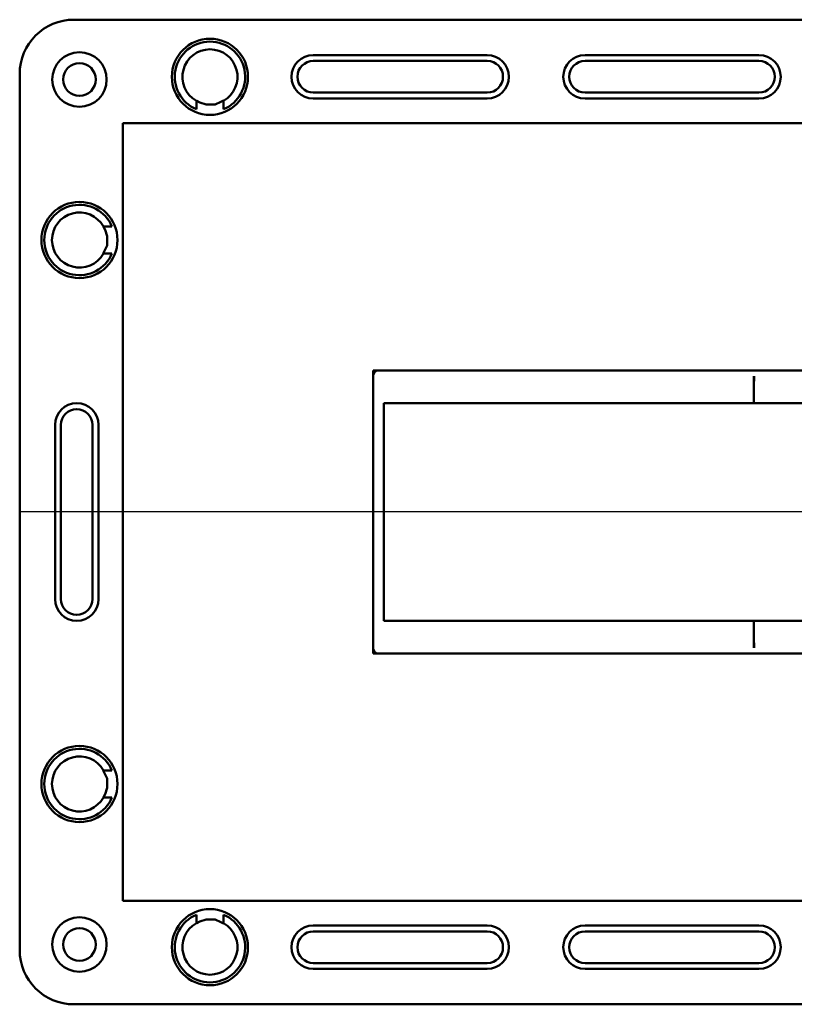
# Model space of a CAD drawing. Units: millimetres. Extents: x -72 to 613, y -116 to 457.
# Drawn here: x 26 to 169, y -116 to 65 of the extents above; entities that cross this region are included whole.
import ezdxf
from ezdxf.lldxf.tags import DXFTag

# ---------------------------------------------------------------- set-up
doc = ezdxf.new("R2010")
doc.units = ezdxf.units.MM
doc.header["$LTSCALE"] = 2
doc.layers.add('LC-001-100-D00-0', color=2, linetype='DASHDOT')
tags = doc.linetypes.add('DASHDOT', pattern=[7.5, 5, -1.25, 0, -1.25]).pattern_tags.tags
tags[10:11] = [DXFTag(74, 4), DXFTag(75, 0), DXFTag(340, '0'), DXFTag(46, 1.0), DXFTag(50, 0.0), DXFTag(44, 0.0), DXFTag(45, 0.0)]
tags[8:9] = [DXFTag(74, 4), DXFTag(75, 0), DXFTag(340, '0'), DXFTag(46, 1.0), DXFTag(50, 0.0), DXFTag(44, 0.0), DXFTag(45, 0.0)]
tags[6:7] = [DXFTag(74, 4), DXFTag(75, 0), DXFTag(340, '0'), DXFTag(46, 1.0), DXFTag(50, 0.0), DXFTag(44, 0.0), DXFTag(45, 0.0)]
tags[4:5] = [DXFTag(74, 4), DXFTag(75, 0), DXFTag(340, '0'), DXFTag(46, 1.0), DXFTag(50, 0.0), DXFTag(44, 0.0), DXFTag(45, 0.0)]

# ---------------------------------------------------------------- blocks, each defined once
blk = doc.blocks.new('POLY80')
at = {"layer": 'LC-001-100-D00-0', "color": 7, "linetype": 'ByBlock', "lineweight": 50}
for p, q in [((41.660568, 27.298386), (41.615947, 27.377033)), ((41.976137, 26.742184), (41.660568, 27.298386)), ((41.660568, 27.298386), (41.660568, 27.298386)), ((42.336779, 25.585045), (41.976137, 26.742184)), ((41.976137, 26.742184), (41.976137, 26.742184)), ((42.320315, 23.889291), (42.336779, 25.585045)), ((42.336779, 25.585045), (42.336779, 25.585045)), ((41.850724, 22.881091), (42.320315, 23.889291)), ((42.320315, 23.889291), (42.320315, 23.889291)), ((41.615947, 22.37703), (41.850724, 22.881091)), ((41.615947, 22.37703), (41.615947, 22.37703)), ((41.850724, 22.881091), (41.850724, 22.881091))]:
    blk.add_line(p, q, dxfattribs=at)
blk = doc.blocks.new('POLY81')
at = {"layer": 'LC-001-100-D00-0', "color": 7, "linetype": 'ByBlock', "lineweight": 50}
for p, q in [((41.615947, -72.622973), (41.615947, -72.622973)), ((41.615947, -72.622973), (41.850724, -73.127032)), ((41.850724, -73.127032), (41.850724, -73.127032)), ((41.850724, -73.127032), (42.320317, -74.135232)), ((42.320317, -74.135232), (42.320317, -74.135232)), ((42.320317, -74.135232), (42.336775, -75.830985)), ((42.336775, -75.830985), (41.976145, -76.98813)), ((42.336775, -75.830985), (42.336775, -75.830985)), ((41.660568, -77.544327), (41.615947, -77.622972)), ((41.976145, -76.98813), (41.660568, -77.544327)), ((41.660568, -77.544327), (41.660568, -77.544327)), ((41.976145, -76.98813), (41.976145, -76.98813))]:
    blk.add_line(p, q, dxfattribs=at)
blk = doc.blocks.new('POLY83')
at = {"layer": 'LC-001-100-D00-0', "color": 7, "linetype": 'ByBlock', "lineweight": 50}
for p, q in [((58.818156, -100.701908), (58.739512, -100.746526)), ((59.374359, -100.386347), (58.818156, -100.701908)), ((58.818156, -100.701908), (58.818156, -100.701908)), ((60.531489, -100.025688), (59.374359, -100.386347)), ((59.374359, -100.386347), (59.374359, -100.386347)), ((62.227245, -100.042165), (60.531489, -100.025688)), ((60.531489, -100.025688), (60.531489, -100.025688)), ((63.235446, -100.511752), (62.227245, -100.042165)), ((62.227245, -100.042165), (62.227245, -100.042165)), ((63.739507, -100.746526), (63.235446, -100.511752)), ((63.235446, -100.511752), (63.235446, -100.511752)), ((63.739507, -100.746526), (63.739507, -100.746526))]:
    blk.add_line(p, q, dxfattribs=at)
blk = doc.blocks.new('POLY89')
at = {"layer": 'LC-001-100-D00-0', "color": 7, "linetype": 'ByBlock', "lineweight": 50}
for p, q in [((58.818156, 50.455969), (58.739512, 50.500587)), ((59.374359, 50.140408), (58.818156, 50.455969)), ((58.818156, 50.455969), (58.818156, 50.455969)), ((60.531489, 49.779751), (59.374359, 50.140408)), ((59.374359, 50.140408), (59.374359, 50.140408)), ((62.227246, 49.79622), (60.531489, 49.779751)), ((60.531489, 49.779751), (60.531489, 49.779751)), ((63.235446, 50.265811), (62.227246, 49.79622)), ((62.227246, 49.79622), (62.227246, 49.79622)), ((63.739507, 50.500587), (63.235446, 50.265811)), ((63.235446, 50.265811), (63.235446, 50.265811)), ((63.739507, 50.500587), (63.739507, 50.500587))]:
    blk.add_line(p, q, dxfattribs=at)
blk = doc.blocks.new('POLY92')
at = {"layer": 'LC-001-100-D00-0', "color": 7, "linetype": 'ByBlock', "lineweight": 50}
for p, q in [((161.157598, -5.077594), (161.154418, -5.08036)), ((161.207618, -5.034078), (161.157598, -5.077594)), ((161.157598, -5.077594), (161.157598, -5.077594)), ((161.254103, -4.986716), (161.207618, -5.034078)), ((161.207618, -5.034078), (161.207618, -5.034078)), ((161.297633, -4.942364), (161.254103, -4.986716)), ((161.254103, -4.986716), (161.254103, -4.986716)), ((161.297633, -4.942364), (161.297633, -4.942364))]:
    blk.add_line(p, q, dxfattribs=at)
blk = doc.blocks.new('POLY94')
at = {"layer": 'LC-001-100-D00-0', "color": 7, "linetype": 'ByBlock', "lineweight": 50}
for p, q in [((161.154418, -45.16558), (161.154418, -45.16558)), ((161.154418, -45.16558), (161.157598, -45.168346)), ((161.157598, -45.168346), (161.157598, -45.168346)), ((161.157598, -45.168346), (161.207617, -45.211864)), ((161.207617, -45.211864), (161.207617, -45.211864)), ((161.207617, -45.211864), (161.254102, -45.259226)), ((161.254102, -45.259226), (161.254102, -45.259226)), ((161.254102, -45.259226), (161.297633, -45.303578))]:
    blk.add_line(p, q, dxfattribs=at)
blk = doc.blocks.new('POLY96')
at = {"layer": 'LC-001-100-D00-0', "color": 7, "linetype": 'ByBlock', "lineweight": 50}
for p, q in [((161.257153, -45.212107), (161.263171, -45.149425)), ((161.282806, -45.270075), (161.257153, -45.212107)), ((161.257153, -45.212107), (161.257153, -45.212107)), ((161.263171, -45.149425), (161.265711, -45.122971)), ((161.263171, -45.149425), (161.263171, -45.149425)), ((161.297633, -45.303578), (161.282806, -45.270075)), ((161.282806, -45.270075), (161.282806, -45.270075)), ((161.297633, -45.303578), (161.297633, -45.303578))]:
    blk.add_line(p, q, dxfattribs=at)
blk = doc.blocks.new('POLY99')
at = {"layer": 'LC-001-100-D00-0', "color": 7, "linetype": 'ByBlock', "lineweight": 50}
for p, q in [((161.254962, -5.058476), (161.273741, -4.996193)), ((161.265318, -5.105939), (161.254962, -5.058476)), ((161.254962, -5.058476), (161.254962, -5.058476)), ((161.269034, -5.12297), (161.265318, -5.105939)), ((161.265318, -5.105939), (161.265318, -5.105939)), ((161.269034, -5.12297), (161.269034, -5.12297)), ((161.273741, -4.996193), (161.291917, -4.955243)), ((161.273741, -4.996193), (161.273741, -4.996193)), ((161.291917, -4.955243), (161.297633, -4.942364)), ((161.291917, -4.955243), (161.291917, -4.955243))]:
    blk.add_line(p, q, dxfattribs=at)

msp = doc.modelspace()

# ---------------------------------------------------------------- linework, layer by layer
at = {"layer": 'LC-001-100-D00-0', "color": 7, "linetype": 'ByBlock', "lineweight": 50}
for p, q in [((36.239503, 65.377028), (446.2395, 65.377028)), ((80.239503, 58.877029), (112.239508, 58.877029)), ((130.239508, 58.877029), (162.239505, 58.877029)), ((80.239503, 57.785117), (112.239508, 57.785117)), ((130.239508, 57.785117), (162.239505, 57.785117)), ((26.239498, 55.37703), (26.239498, -105.622969)), ((112.239508, 51.96894), (80.239503, 51.96894)), ((112.239508, 50.877028), (80.239503, 50.877028)), ((162.239505, 51.96894), (130.239508, 51.96894)), ((162.239505, 50.877028), (130.239508, 50.877028)), ((58.739512, 50.500587), (58.739512, 48.908436)), ((63.739507, 48.908436), (63.739507, 50.500587)), ((437.239511, 46.377026), (45.239507, 46.377026)), ((45.239507, 46.377026), (45.239507, -96.622969)), ((41.615947, 27.377033), (43.208091, 27.377033)), ((41.615947, 22.37703), (43.208091, 22.37703)), ((391.239507, 0.877027), (91.239503, 0.877027)), ((91.239503, 0.877027), (91.239503, -51.122971)), ((161.297633, -0.122971), (161.297633, -4.942364)), ((93.239507, -45.122971), (93.239507, -5.12297)), ((93.239507, -5.12297), (389.239503, -5.12297)), ((32.739504, -41.122971), (32.739504, -9.122971)), ((33.831416, -41.122971), (33.831416, -9.122971)), ((39.647593, -9.122971), (39.647593, -41.122971)), ((40.739505, -9.122971), (40.739505, -41.122971)), ((389.239503, -45.122971), (93.239507, -45.122971)), ((161.297633, -45.303578), (161.297633, -50.122971)), ((91.239503, -51.122971), (391.239507, -51.122971)), ((41.615947, -72.622973), (43.208091, -72.622973)), ((41.615947, -77.622972), (43.208091, -77.622972)), ((45.239507, -96.622969), (437.239511, -96.622969)), ((58.739512, -100.746526), (58.739512, -99.154378)), ((63.739507, -99.154378), (63.739507, -100.746526)), ((80.239503, -101.122975), (112.239508, -101.122975)), ((130.239508, -101.122975), (162.239505, -101.122975)), ((80.239503, -102.214879), (112.239508, -102.214879)), ((130.239508, -102.214879), (162.239505, -102.214879)), ((112.239508, -108.031063), (80.239503, -108.031063)), ((162.239505, -108.031063), (130.239508, -108.031063)), ((112.239508, -109.122968), (80.239503, -109.122968)), ((162.239505, -109.122968), (130.239508, -109.122968)), ((446.2395, -115.622974), (36.239503, -115.622974))]:
    msp.add_line(p, q, dxfattribs=at)
at = {"layer": 'LC-001-100-D00-0', "color": 7, "lineweight": 25}
msp.add_line((454.239516, -25.12297), (26.239498, -25.12297), dxfattribs=at)
at = {"layer": 'LC-001-100-D00-0', "color": 7, "linetype": 'ByBlock', "lineweight": 50}
for centre, radius in [((61.239505, 54.877029), 7), ((37.239505, 54.377029), 5), ((37.239505, 54.377029), 3), ((37.239505, 24.877029), 7), ((37.239505, -75.122971), 7), ((61.239505, -105.122971), 7), ((37.239505, -104.622971), 5), ((37.239505, -104.622971), 3)]:
    msp.add_circle(centre, radius, dxfattribs=at)
for centre, radius, start, end in [((36.239505, 55.377029), 10, 90, 180), ((61.239505, 54.877029), 6.471019, 292.726825, 247.273175), ((61.239505, 54.877029), 5.060403, 299.605925, 240.394075), ((80.239505, 54.877029), 4, 90, 270), ((112.239505, 54.877029), 4, 270, 90), ((130.239505, 54.877029), 4, 90, 270), ((162.239505, 54.877029), 4, 270, 90), ((80.239505, 54.877029), 2.908089, 90, 270), ((112.239505, 54.877029), 2.908089, 270, 90), ((130.239505, 54.877029), 2.908089, 90, 270), ((162.239505, 54.877029), 2.908089, 270, 90), ((37.239505, 24.877029), 6.471019, 22.726825, 337.273175), ((37.239505, 24.877029), 5.060403, 29.605925, 330.394075), ((92.239505, -0.122971), 1.133975, 118.133178, 151.866822), ((92.239505, -0.122971), 1, 90, 180), ((36.739505, -9.122971), 4, 0, 180), ((36.739505, -9.122971), 2.908089, 0, 180), ((36.739505, -41.122971), 4, 180, 0), ((36.739505, -41.122971), 2.908089, 180, 0), ((92.239505, -50.122971), 1, 180, 270), ((92.239505, -50.122971), 1.133975, 208.133178, 241.866822), ((37.239505, -75.122971), 6.471019, 22.726825, 337.273175), ((37.239505, -75.122971), 5.060403, 29.605925, 330.394075), ((61.239505, -105.122971), 6.471019, 112.726825, 67.273175), ((61.239505, -105.122971), 5.060403, 119.605925, 60.394075), ((80.239505, -105.122971), 4, 90, 270), ((112.239505, -105.122971), 4, 270, 90), ((130.239505, -105.122971), 4, 90, 270), ((162.239505, -105.122971), 4, 270, 90), ((80.239505, -105.122971), 2.908089, 90, 270), ((112.239505, -105.122971), 2.908089, 270, 90), ((130.239505, -105.122971), 2.908089, 90, 270), ((162.239505, -105.122971), 2.908089, 270, 90), ((36.239505, -105.622971), 10, 180, 270)]:
    msp.add_arc(centre, radius, start, end, dxfattribs=at)
for centre, start_param, end_param in [((161.31701, -0.122971), 0, 1.5707963268), ((161.31701, -50.122971), 1.5707963268, 3.1415926536)]:
    msp.add_ellipse(centre, major_axis=(0, -1), ratio=0.019376, start_param=start_param, end_param=end_param, dxfattribs=at)

# ---------------------------------------------------------------- block references
for name in ['POLY89', 'POLY80', 'POLY92', 'POLY99', 'POLY94', 'POLY96', 'POLY81', 'POLY83']:
    msp.add_blockref(name, (0, 0), dxfattribs=at)

doc.saveas('drawing.dxf')
